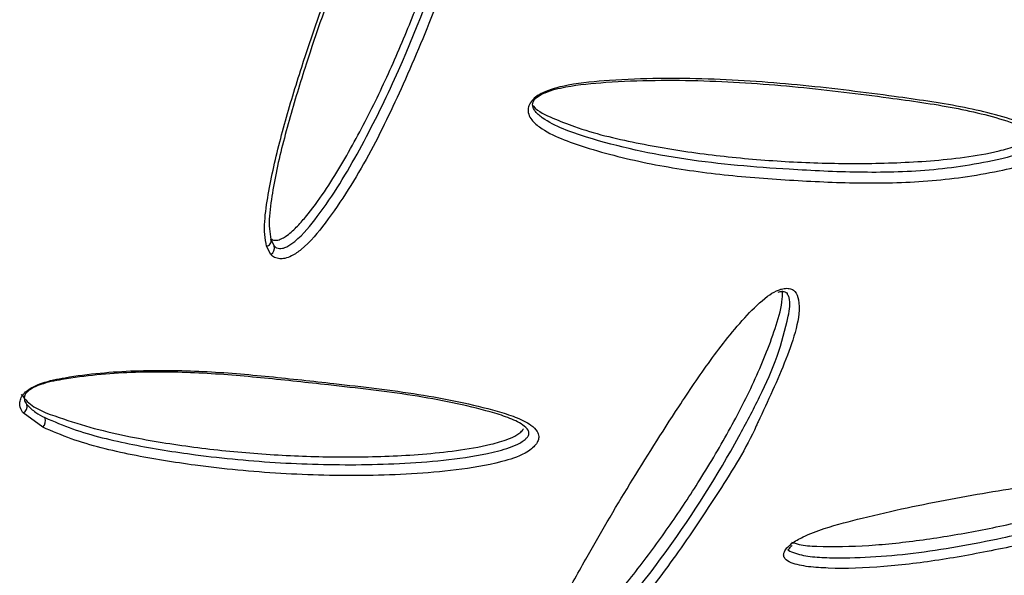
# Model space of a CAD drawing. Units: metres. Extents: x 0.0006 to 0.0847, y 0.0021 to 0.0981.
# Drawn here: x 0.0697 to 0.0701, y 0.0226 to 0.0228 of the extents above; entities that cross this region are included whole.
import ezdxf

# ---------------------------------------------------------------- set-up
doc = ezdxf.new("R2010")
doc.units = ezdxf.units.M

msp = doc.modelspace()

# ---------------------------------------------------------------- linework, layer by layer
at = {"color": 7, "linetype": 'Continuous', "lineweight": 25}
for p, q in [((0.0698191402866836, 0.02272679086848935), (0.0698202502515295, 0.02272457676655078)), ((0.06981907836209772, 0.022721671275405), (0.06981764278928719, 0.02272447499409827)), ((0.0699951784012216, 0.02270808982331441), (0.06999490338053443, 0.02270872403895919)), ((0.06974140296021672, 0.02266279212018311), (0.06973470208928859, 0.02266769265987621))]:
    msp.add_line(p, q, dxfattribs=at)
for centre, radius, start, end in [((0.06981734320577287, 0.0227263108069009), 1.860096483621483e-06, 279.2683146087451, 14.9564180719718), ((0.06981782501288125, 0.02272386587459683), 2.527281122312173e-06, 299.7309556575627, 16.33704676652639), ((0.06973365709504743, 0.0226698403629849), 2.388439157094648e-06, 295.9458699371557, 16.30030605591856), ((0.06973911229289154, 0.02266499436978757), 3.177587153013944e-06, 316.1273986334132, 19.9806734702763)]:
    msp.add_arc(centre, radius, start, end, dxfattribs=at)
for points, knots in [([(0.0698176427892872, 0.02272447499409827), (0.06981740971850978, 0.02272578756167946), (0.06981667210537881, 0.02272994152338112), (0.06981737226861344, 0.02273750564603506), (0.06981961391805248, 0.02275002398163076), (0.06982355415106216, 0.02276603858442773), (0.0698308128573674, 0.02278964307038601), (0.06984049936941114, 0.0228176692685364), (0.06985206727989367, 0.02284546268241277), (0.0698627515851412, 0.02286881513436347), (0.06987152135388479, 0.02288371283051975), (0.0698788120819069, 0.02289286281310119), (0.06988312208943859, 0.02289572205313087), (0.06988548491537461, 0.0228964437055704), (0.06988746188943976, 0.02289645600449104), (0.06988927566207948, 0.02289577371855583), (0.06989133243224038, 0.02289393145540984), (0.06989364879757107, 0.02288788621305624), (0.0698938107383407, 0.02287755643976337), (0.06989080817555203, 0.02285906665306003), (0.06988554094017105, 0.02283542597439013), (0.06987600510552264, 0.02280717828508309), (0.06986477590066319, 0.02278055021976116), (0.06985285346004784, 0.02275534319196829), (0.06984118868904446, 0.02273653437499041), (0.06983186395029647, 0.02272501338207152), (0.06982669349590012, 0.02272127751212349), (0.06982408220111072, 0.02272027550458025), (0.06982204215324211, 0.02272011217015896), (0.06982029219611562, 0.02272056040235057), (0.06981948251508735, 0.02272130140385797), (0.06981907836209772, 0.022721671275405)], [0, 0, 0, 0, 0.01185538527602967, 0.03751945202744314, 0.0632710839825684, 0.1161118229550266, 0.1689874091180192, 0.2558912233770353, 0.3427809351381849, 0.3941388123215964, 0.4452845527300491, 0.4681995883292776, 0.4762564350650891, 0.4808039356638762, 0.4853511337101601, 0.4902932610644936, 0.495208424559409, 0.5068843134390314, 0.5409299687814393, 0.5754403721324516, 0.651714513996212, 0.7281817238506354, 0.804594417990375, 0.8732519639251008, 0.9416615998207621, 0.9708739597290983, 0.9800954860402757, 0.9857273365256725, 0.990184670831756, 0.9951006699070376, 0.9999999999999999, 0.9999999999999999, 0.9999999999999999, 0.9999999999999999]), ([(0.0698202502515295, 0.02272457676655078), (0.06982025079492321, 0.02272457616476219), (0.06982047987244618, 0.0227243224698182), (0.06982099484638052, 0.02272389793084009), (0.06982200783838712, 0.0227236218755097), (0.06982324323221352, 0.02272373416516039), (0.06982509874249337, 0.02272447588817329), (0.06982961560138284, 0.02272779851529579), (0.06983560662136769, 0.02273521341483086), (0.0698427458439954, 0.02274573142821828), (0.0698516372961179, 0.02276131624701993), (0.06986538610326345, 0.02278907029449481), (0.06987676913482552, 0.02281936706169), (0.06988514109056486, 0.02284755093280627), (0.0698891505834861, 0.02286493974739564), (0.06989061216064588, 0.02287947941588227), (0.06989022432676181, 0.02288929207654996), (0.0698886503865679, 0.02289348229242306), (0.06988715524757906, 0.02289492047498467), (0.0698860432706717, 0.02289542116471094), (0.06988483424011827, 0.02289546178058084), (0.0698831873310262, 0.02289496410986755), (0.06987953190074807, 0.02289244776002781), (0.06987267442224433, 0.02288377207246915), (0.0698643609218547, 0.02286915253293781), (0.0698534159552349, 0.0228462101862453), (0.06984213620987229, 0.02281854444803299), (0.06983229529847874, 0.02279076567311317), (0.06982516863812596, 0.0227673159980518), (0.06982112020161182, 0.02275152106766688), (0.0698190398585754, 0.02273923337418436), (0.06981823490329733, 0.02273195515910434), (0.06981893142077975, 0.02272798223586306), (0.0698191402866836, 0.02272679086848935)], [0, 0, 0, 0, 7.653146383333956e-06, 0.003226323308647236, 0.00608250253635413, 0.008719744717940304, 0.01261061257710197, 0.02038973510047511, 0.04896288134565001, 0.08384472059249777, 0.1187724312297614, 0.1895899252669376, 0.3289844993629432, 0.3766157209758057, 0.4242429866996055, 0.4716178216774134, 0.4941183942623525, 0.5039028970637287, 0.5072301751108511, 0.5101792560512479, 0.5129107507166748, 0.5159774181486874, 0.5225264917673562, 0.5445361069500564, 0.5964954135798823, 0.649286878350602, 0.7386121229211611, 0.8284117851234423, 0.8826357615624365, 0.9370586433146408, 0.9628441628812154, 0.9888580147669961, 1, 1, 1, 1]), ([(0.06981914896884492, 0.02272703257857992), (0.06981931329113888, 0.02272689281470608), (0.06981964235501185, 0.02272661293033664), (0.06982036827563563, 0.02272648218484663), (0.06982138449088561, 0.02272650419288476), (0.06982270010813676, 0.02272695496767241), (0.0698250555646834, 0.02272834135191282), (0.06982785635141893, 0.02273089318688883), (0.06983475310209633, 0.02273870562618936), (0.06984323095753728, 0.02275197571065697), (0.06985317866328074, 0.02277034021755133), (0.06986194848385519, 0.0227891701947138), (0.06987014618545082, 0.02280922712754238), (0.06987764015707523, 0.022830570671714), (0.069884056359232, 0.02285321399882402), (0.06988800091120845, 0.02287247397534232), (0.06988885263247169, 0.02288597285019165), (0.06988841968252427, 0.02289268823736562), (0.06988728916934057, 0.02289519431771148), (0.0698869337253316, 0.02289598225301181)], [0, 0, 0, 0, 0.00397074238681792, 0.007951616527551122, 0.01192138417570124, 0.01985016232629656, 0.02779572923422292, 0.05145028186692657, 0.07490328548515032, 0.1846633671259957, 0.2946154106466375, 0.4045623647918904, 0.5145132380657659, 0.6401759005097346, 0.7658413747294136, 0.8914579087816724, 0.9542578899408523, 0.9856182491168664, 1, 1, 1, 1]), ([(0.07007960660779344, 0.02275436612951537), (0.07007877537518517, 0.02275392742459422), (0.07007477673226459, 0.02275181703538462), (0.07006209569369332, 0.02274891741632095), (0.07004274759287096, 0.02274620602043127), (0.07001908678676622, 0.0227458237553579), (0.06999568928747396, 0.02274693647584158), (0.06997203293800444, 0.02274875889485024), (0.06994862454348931, 0.0227521772434844), (0.06993070515358532, 0.02275665398679885), (0.06991794724389858, 0.02276096496599116), (0.06991161257669222, 0.02276417550207002), (0.06990788033437115, 0.02276734364017), (0.06990675718299888, 0.02276970353690554), (0.06990671817643068, 0.02277155874713836), (0.06990737161662684, 0.02277332372145018), (0.06990880246709454, 0.02277498092793776), (0.06991069530583825, 0.02277628704955395), (0.06991452334689657, 0.02277809917814314), (0.06992263044692197, 0.02278000124933978), (0.06994129461855568, 0.02278170212170944), (0.06996833450219175, 0.02278185711086818), (0.07000068664190259, 0.02277952379788646), (0.07002914792098104, 0.0227758917540298), (0.07005436477537923, 0.02277233043978228), (0.0700712622140555, 0.02276812639346732), (0.07008093313038449, 0.02276405554571084), (0.07008341714340657, 0.02276107890525186), (0.07008369282936058, 0.02275929524886642), (0.07008320797990163, 0.02275769168966058), (0.07008205703365154, 0.02275614914252407), (0.0700807068605794, 0.02275505005504289), (0.07007984836353882, 0.02275451640673147), (0.07007960660779344, 0.02275436612951537)], [0, 0, 0, 0, 0.006481364274111394, 0.0311785908210066, 0.09370760635683334, 0.1566845978074669, 0.2196769257035296, 0.2841584884351268, 0.3486629387345533, 0.413002928519778, 0.4373981167971324, 0.4616776745185721, 0.4741394016320486, 0.4807785856452032, 0.4851179316794269, 0.4899730771211566, 0.4952379158062752, 0.5004558750046315, 0.5057323787567131, 0.5244542156609875, 0.5589248625185748, 0.643565285819384, 0.7285376804806702, 0.8134412088223326, 0.8774869426556883, 0.9412858409289842, 0.9689014510963888, 0.977879908610264, 0.9834691501730403, 0.9879407039932675, 0.9930057242986626, 0.9980303876942966, 1, 1, 1, 1]), ([(0.07007761248048973, 0.02275768589171635), (0.07007779015078539, 0.02275779556088045), (0.07007837141965999, 0.02275815435620614), (0.07007924145231018, 0.02275883169059353), (0.07007997291490176, 0.02275968377211884), (0.07008030833083967, 0.02276053213491518), (0.07008015566831235, 0.02276165410631111), (0.07007801284788347, 0.02276409443358637), (0.07006871999198477, 0.02276791913790766), (0.07005220150985912, 0.0227719719467694), (0.07002721047512177, 0.02277545285848896), (0.0699989931406511, 0.02277900154417112), (0.06996686833922834, 0.02278126686846331), (0.06994010427249288, 0.0227810811704817), (0.06992185527487414, 0.02277939005547948), (0.06991421590492158, 0.02277762809805019), (0.06991090982054253, 0.02277607602659651), (0.06990956340361691, 0.02277516422859177), (0.06990865734066733, 0.02277414140934287), (0.0699082768868458, 0.02277310705394883), (0.0699083152720489, 0.0227719242275651), (0.06990922822009128, 0.02277010950900628), (0.06991262458562299, 0.02276729458733147), (0.06991862986409828, 0.02276427425148484), (0.06993477664366891, 0.02275888220965891), (0.06996030705146011, 0.02275336559632072), (0.06999184420516737, 0.02275078287019306), (0.07001930212914181, 0.02274944375207842), (0.0700432538478296, 0.02274983738425461), (0.07006213492103827, 0.02275271856400717), (0.07007387704884488, 0.02275571035646931), (0.07007693888479777, 0.02275732965121774), (0.07007761248048973, 0.02275768589171635)], [0, 0, 0, 0, 0.001501793772919132, 0.004913291628360862, 0.007929431383776596, 0.01063496567003783, 0.01450073096253806, 0.02201698733657672, 0.04891364705106883, 0.1143631335635339, 0.1800728896525017, 0.2676256342869425, 0.3552491249017338, 0.4425299019291301, 0.4774202793924961, 0.4953006410658952, 0.4997638438784811, 0.5036091329560356, 0.5068825825219138, 0.5096733219894479, 0.5123979745935259, 0.5173983540959385, 0.5286445467367865, 0.5530233650699443, 0.5775226321007261, 0.677004112407621, 0.7766983825749707, 0.8430810035061975, 0.909431086244214, 0.9751693788722374, 0.9945373299949064, 1, 1, 1, 1]), ([(0.06990834672081436, 0.02277248529493691), (0.06990842615235454, 0.0227723851920586), (0.06991004013704653, 0.02277035118248458), (0.06991521627022834, 0.02276812073263859), (0.06992659364920446, 0.02276351553861822), (0.06994356567576672, 0.02275949895116124), (0.06996525859640983, 0.02275589377460574), (0.06998736573365577, 0.02275364853067064), (0.07000969967151953, 0.02275255372289046), (0.07003230709747008, 0.02275269844882351), (0.0700514607353512, 0.02275407290726851), (0.07006521650700896, 0.02275634391377961), (0.07007222749499137, 0.02275830715225629), (0.07007571514787106, 0.0227598454376207), (0.07007728960170653, 0.02276093296727005), (0.07007803513421047, 0.0227616685858186), (0.07007828216811, 0.02276206730283132), (0.07007840550774536, 0.02276226637514914)], [0, 0, 0, 0, 0.002494557296256446, 0.05068738790787926, 0.09893530601065165, 0.2276436282786791, 0.3564049235166733, 0.4851438475808418, 0.6139120046140427, 0.7426729694682512, 0.8713866156318277, 0.9357340027263256, 0.9678633574629854, 0.9839289049137929, 0.9919339615347076, 0.9959727703566508, 1, 1, 1, 1]), ([(0.06990672765042137, 0.02257764725136161), (0.06990704500391745, 0.02257880261947042), (0.06990795108898704, 0.02258210134409827), (0.06991188927294376, 0.02259046713431843), (0.06991786792110555, 0.02260259181971901), (0.06992818380826377, 0.02262103420661887), (0.06994113104074323, 0.02264335331590234), (0.06995562052434215, 0.02266611444459346), (0.06996857157573645, 0.02268551002308018), (0.06997858996365244, 0.02269831994720715), (0.06998651770644197, 0.02270624765837179), (0.06999053888724614, 0.02270896958317809), (0.06999186046325691, 0.02270942872828264), (0.06999211797422855, 0.02270951819336148)], [0, 0, 0, 0, 0.03053737825572286, 0.08718814458638258, 0.2034319757126983, 0.3197524668367628, 0.5109313281662023, 0.7020791655467975, 0.8150608633216513, 0.9275758834550133, 0.9779864488580668, 0.9957106281456573, 1, 1, 1, 1]), ([(0.06999211797422855, 0.02270951819336148), (0.06999245947785074, 0.02270965554002747), (0.06999339877614599, 0.02271003330904901), (0.06999498385589129, 0.0227102137151979), (0.0699965780372067, 0.02270992291524238), (0.06999825162113434, 0.02270874029773922), (0.06999962528810313, 0.02270433285921886), (0.06999841235588428, 0.02269636270139635), (0.06999338463356367, 0.02268222577194143), (0.06998844330533227, 0.02267169896530569), (0.06998510597757447, 0.02266458925667245)], [0, 0, 0, 0, 0.01536753724162397, 0.042268077394194, 0.07150495997152163, 0.1005823284095259, 0.1696551320124173, 0.3710641116152498, 0.575222470580701, 1, 1, 1, 1]), ([(0.06990694752624303, 0.022577226395301), (0.06990706082618808, 0.0225772485767899), (0.06990762671188047, 0.02257735936402106), (0.06990877655783012, 0.02257788206711979), (0.06991112902240691, 0.02257924360483759), (0.06991409916964395, 0.02258152121840819), (0.06992166421391052, 0.02258816399753902), (0.06993159367206285, 0.02259892969048419), (0.06994365561246081, 0.02261362946900139), (0.069954656090843, 0.02262859351954347), (0.06996525807335731, 0.02264449871260967), (0.06997528670778619, 0.02266139742317992), (0.06998453019750851, 0.02267935344409506), (0.06999049723809729, 0.02269445914534584), (0.06999345857646166, 0.02270460639825211), (0.0699934042994986, 0.02270835210002228), (0.06999339135954216, 0.02270924509799008)], [0, 0, 0, 0, 0.002059050788072031, 0.01028409484426176, 0.01852655498474662, 0.04306498118838195, 0.06739432731787641, 0.1812556928346662, 0.2953161930590349, 0.4093714137389715, 0.523430699989249, 0.6537888605012583, 0.7841499378534932, 0.9144602463450602, 0.9796068051150346, 1, 1, 1, 1]), ([(0.06990741518904867, 0.02257360266612903), (0.06990741557259673, 0.02257360234120121), (0.06990757726427767, 0.02257346536196099), (0.06990796584575593, 0.02257325974113496), (0.06990882684207314, 0.02257324695006675), (0.06990995551256833, 0.02257354408993089), (0.06991175249184775, 0.02257438719174779), (0.06991639629101887, 0.02257748994959484), (0.06992308516915577, 0.02258369616080967), (0.06993133346357563, 0.02259229301252132), (0.0699420050293717, 0.0226047955795015), (0.06995901990554795, 0.02262688196028094), (0.06997409527463616, 0.02265084618588573), (0.06998578963313898, 0.0226731625802106), (0.06999203677287018, 0.02268696616683373), (0.06999490164780081, 0.02269817756549216), (0.06999641058743103, 0.02270552065664155), (0.06999535555932636, 0.02270772044026575), (0.0699951784012216, 0.02270808982331441)], [0, 0, 0, 0, 1.534745124565049e-05, 0.006469997717893876, 0.01219771664665244, 0.01748638404419556, 0.02528904477008722, 0.04088912577828641, 0.09818908406338492, 0.1681403563735241, 0.2381836181598878, 0.3801994612654968, 0.6597382706195114, 0.7552568735787245, 0.8507675434851169, 0.945771994332118, 0.9908941471170114, 1, 1, 1, 1]), ([(0.06999199158487239, 0.02270885182994344), (0.06999222040005357, 0.02270891945560351), (0.06999277394922679, 0.02270908305544874), (0.06999356258093127, 0.02270908325117471), (0.06999440199757158, 0.02270888901012672), (0.0699949788966487, 0.02270853640697458), (0.06999511439887404, 0.02270820257079655), (0.0699951626490721, 0.02270808369701671)], [0, 0, 0, 0, 0.108295525947152, 0.2619882935288804, 0.4686753700726409, 0.8108037078214974, 1, 1, 1, 1]), ([(0.06973470208928859, 0.02266769265987621), (0.06973458662193582, 0.02266785362796755), (0.06973406466989583, 0.02266858125895266), (0.06973351624140772, 0.02266988074018685), (0.06973354284841961, 0.02267169981564887), (0.06973421054777279, 0.02267335488621069), (0.06973574060440435, 0.02267515153052227), (0.06973815639361122, 0.02267669579136446), (0.06974269634891052, 0.0226784963750479), (0.06975442197694902, 0.02268081109818289), (0.06977292910046445, 0.0226824155224133), (0.06979616166185391, 0.02268208271059668), (0.06981864128739262, 0.02268013330814221), (0.0698431717188844, 0.02267739207443231), (0.06986973915363354, 0.02267437893943351), (0.06989005613043345, 0.02267019342580279), (0.06990246873336922, 0.02266636603301364), (0.06990717165238364, 0.02266411716312625), (0.06990938098095159, 0.02266217164037112), (0.06991016683805103, 0.02266081571681819), (0.06991049072945588, 0.02265987391211729), (0.06991025333513934, 0.02265828376144696), (0.0699094003581845, 0.02265677376249538), (0.0699078371554307, 0.02265524617835625), (0.06990402596800643, 0.02265284972421212), (0.0698950737460114, 0.02265009947960534), (0.06987708431993683, 0.02264725716287926), (0.06985195974800566, 0.02264599281539298), (0.0698223993168568, 0.02264666859695957), (0.06979569161132063, 0.02264925839457019), (0.06977179274856717, 0.02265312941938408), (0.0697542188953245, 0.02265730795396982), (0.06974460396417238, 0.02266142235374823), (0.06974140296021672, 0.02266279212018311)], [0, 0, 0, 0, 0.001858805106326219, 0.008402436653191582, 0.0129048373642522, 0.0176508876221966, 0.02237334238818935, 0.02998046572673815, 0.03751665668023316, 0.05711807643443394, 0.1172070065587254, 0.1776860261298204, 0.2385790648128064, 0.2992354967094683, 0.3811244559223298, 0.462810317111944, 0.4834680062759715, 0.5040247095094664, 0.5153882272669624, 0.5154886495038572, 0.5219660855904283, 0.5264503271324662, 0.5313897358601657, 0.5363001365311776, 0.5424028913913257, 0.5628660411423795, 0.6035087787316568, 0.6847269325761288, 0.7660875650802058, 0.8474555678215795, 0.9085417193503211, 0.9695516989663634, 1, 1, 1, 1]), ([(0.06974209861451107, 0.02266608016134201), (0.06974521861650994, 0.02266475407323315), (0.06975469654369332, 0.02266072568910418), (0.06977205604606164, 0.02265664032823752), (0.06979577101522184, 0.02265284911997332), (0.06982230113605498, 0.02265032404876789), (0.0698516540968991, 0.02264971027089008), (0.06987648626778686, 0.02265099338407844), (0.06989395388495784, 0.02265380247681658), (0.06990221895945409, 0.02265632406119953), (0.06990535435314026, 0.02265825639054563), (0.069906387842284, 0.02265919269817493), (0.06990692991122126, 0.02265998794857715), (0.06990712414235445, 0.02266086551089929), (0.0699066612801379, 0.02266217194903181), (0.06990432129520287, 0.02266414040018202), (0.06989992715024367, 0.02266620037165153), (0.06988774120148479, 0.02266989734847853), (0.0698676909733731, 0.02267397748368421), (0.06984133755665675, 0.02267691390837526), (0.06981702086647053, 0.02267959549668958), (0.06979473580898779, 0.02268150596975859), (0.0697717041145892, 0.02268181355783065), (0.0697535278078383, 0.02268019523356208), (0.06974221574628314, 0.02267796690442304), (0.06973828457262983, 0.02267641869886182), (0.06973647506604469, 0.02267530025260778), (0.06973547630441769, 0.02267415546638299), (0.06973508873438665, 0.0226731914163366), (0.06973508499580217, 0.02267204577640367), (0.06973547661304509, 0.02267116911428221), (0.06973585748924585, 0.02267063886529634), (0.06973594952800911, 0.02267051073058804)], [0, 0, 0, 0, 0.03076086850387759, 0.09344521954944175, 0.1562086715177057, 0.2401098552068964, 0.3240034085582019, 0.4074533862401014, 0.448502061139327, 0.4674932464480467, 0.4720983485870862, 0.4752185040572415, 0.478110478332638, 0.4809271986061778, 0.4857019312093135, 0.4958402749774222, 0.5162868172133804, 0.5368404904831422, 0.6208025054367351, 0.7049778332944953, 0.7673621450100732, 0.8299921575948268, 0.8921888270711684, 0.9539791132261394, 0.9728237515413849, 0.9794946349456776, 0.9852079025990238, 0.9881173712508238, 0.9908656044094815, 0.99363392258827, 0.9984616369028586, 1, 1, 1, 1]), ([(0.06973406476250871, 0.02267397094155206), (0.06973471204441141, 0.02267313997229224), (0.06973772462538906, 0.02266927247317829), (0.06974705146928817, 0.02266604213900737), (0.06975881965759984, 0.02266223670710528), (0.06977420647806112, 0.02265882339993253), (0.0697927711197619, 0.02265581111345574), (0.06981467567856559, 0.02265361213501251), (0.06983683969803606, 0.02265254941396555), (0.06985931130220477, 0.02265270835911687), (0.06987837548290571, 0.02265408760282553), (0.06989207091673726, 0.02265635733287573), (0.06989905098871649, 0.02265831753992284), (0.06990252192544794, 0.02265985229911301), (0.06990408795751354, 0.02266093622315257), (0.06990483034616118, 0.0226616691036332), (0.06990507698630556, 0.02266206715736434), (0.0699052004259712, 0.02266226637724234)], [0, 0, 0, 0, 0.02023817034030696, 0.09419254074003888, 0.1681318390812248, 0.2419985795726018, 0.3681118465490627, 0.4940898254219606, 0.6202519490464422, 0.74682686707868, 0.8734540952356487, 0.936757445135604, 0.9683619938423425, 0.984177858594897, 0.9920419375782342, 0.9960171100013056, 1, 1, 1, 1]), ([(0.06973594952800911, 0.02267051073058804), (0.06973692499288923, 0.0226695595190147), (0.06973871483243044, 0.02266781418084752), (0.06974104045793444, 0.022666622413798), (0.06974209861451107, 0.02266608016134201)], [0, 0, 0, 0, 0.5450013018835048, 1, 1, 1, 1]), ([(0.06998510597757447, 0.02266458925667245), (0.06998491027081909, 0.02266414465427422), (0.06998136728638248, 0.02265609577842292), (0.06997187124650381, 0.02264083276384413), (0.06995770659478386, 0.02261966182262203), (0.06994269502650158, 0.02259971191920665), (0.06992897041107543, 0.02258450072225783), (0.06991855577733544, 0.02257485148091836), (0.06991325763446081, 0.02257135050910765), (0.06991072832795692, 0.02257018687123338), (0.06990888795049785, 0.02256973086136462), (0.06990769304136951, 0.02256968046463626), (0.06990727990552295, 0.02256990306500123), (0.06990718485444057, 0.02256995427916191)], [0, 0, 0, 0, 0.01279847996729933, 0.2316977523133146, 0.4504409649534956, 0.6469838605941072, 0.8428170752190051, 0.9264419954912387, 0.9528400477190956, 0.9689620950067239, 0.9817219071938, 0.9957947185660092, 1, 1, 1, 1]), ([(0.0699959528138283, 0.02262258490958839), (0.06999613872110041, 0.02262276097725911), (0.06999682594923284, 0.02262341183214577), (0.06999841878899972, 0.02262437267632404), (0.07000213921784201, 0.02262631489322842), (0.07000979592331469, 0.02262904743284469), (0.07002683201311954, 0.02263352688695769), (0.07005107428196655, 0.02263857009329662), (0.07007934719162069, 0.02264322027650677), (0.07010381926552277, 0.02264674975706674), (0.07012481405294337, 0.02264978519215903), (0.07013892006924052, 0.02265158273123223), (0.07014429694082062, 0.02265087110703921), (0.0701457094728042, 0.02265068415968182)], [0, 0, 0, 0, 0.004110769894683231, 0.01519594518922904, 0.02640549413756543, 0.06617867672480063, 0.13940906209651, 0.3192214932832352, 0.499739173511526, 0.6801105522460601, 0.8161710616174173, 0.9517071867710808, 1, 1, 1, 1]), ([(0.06999654447704994, 0.02262363013903997), (0.06999736124693132, 0.02262334938318417), (0.0699998567801003, 0.02262249157051683), (0.07000869406094826, 0.02262198853017041), (0.07002267794584519, 0.02262222657432581), (0.07004128355923755, 0.02262428040657235), (0.07006023411523983, 0.02262741976622724), (0.0700795370419561, 0.02263159420754229), (0.07009921485494172, 0.02263681840389859), (0.07011608910681298, 0.0226421072950878), (0.07012846054453852, 0.02264683836640486), (0.07013441337569298, 0.02264933751443418), (0.07013669465011922, 0.02265056416990283), (0.07013707146897419, 0.02265076678774828)], [0, 0, 0, 0, 0.02478766019589856, 0.07573544227269137, 0.2116460434392376, 0.3476125818448129, 0.4835554972272501, 0.6195292814013842, 0.7554954709355509, 0.8914116939129465, 0.959359841394051, 0.9932870952063831, 1, 1, 1, 1]), ([(0.06999523952468925, 0.02262136532953851), (0.06999524521768141, 0.02262134860346741), (0.06999547979440911, 0.02262065941456316), (0.069998092189212, 0.0226196821199606), (0.07000267379583039, 0.02261856505568119), (0.07001623026157051, 0.02261797594892545), (0.07003770582594551, 0.02261923678650788), (0.07006492036366976, 0.02262422322966444), (0.07008854913071241, 0.02262950177273555), (0.07010937774459511, 0.02263530816607601), (0.07012632221947258, 0.02264154284808974), (0.07013710559033143, 0.02264619531158948), (0.07014012687507049, 0.02264788484190115), (0.0701407915496042, 0.02264825653403517)], [0, 0, 0, 0, 0.0005792829153187451, 0.0238690458263171, 0.0743551896406929, 0.1250907709047032, 0.3311071681313494, 0.5375642323071022, 0.675036135223337, 0.8124406547299311, 0.9485782168699478, 0.9886873457229812, 1, 1, 1, 1]), ([(0.07014015986951769, 0.0226438824710482), (0.07013708280700065, 0.02264247438641468), (0.07012621516566837, 0.0226375012801882), (0.07010895895707286, 0.02263165494853886), (0.07008835530160923, 0.02262581031973221), (0.07006821484763305, 0.02262133553135969), (0.07004782062791884, 0.02261745975438035), (0.07002787951040729, 0.02261501019467107), (0.0700126675998174, 0.0226144002028193), (0.07000452808388481, 0.02261505282520129), (0.07000229035778795, 0.02261523224497854)], [0, 0, 0, 0, 0.05731321978617324, 0.2024201694924806, 0.3485667072681145, 0.4947488353180977, 0.644386932129002, 0.7940781426044263, 0.9433877004445145, 1, 1, 1, 1]), ([(0.07000229035778795, 0.02261523224497854), (0.07000021129397715, 0.02261558410460041), (0.06999706512976205, 0.0226161165597109), (0.06999430388191445, 0.02261766165374443), (0.06999370391167242, 0.02261910135461303), (0.06999400787742326, 0.02262038225663745), (0.06999474003285121, 0.02262155895727195), (0.06999560210375919, 0.02262228822633346), (0.0699959528138283, 0.02262258490958839)], [0, 0, 0, 0, 0.4343018623568927, 0.6572116597946885, 0.7759704120968547, 0.8535906919099862, 0.940437360681788, 1, 1, 1, 1]), ([(0.06999539864850951, 0.02262081124755447), (0.06999539655567265, 0.02262080169248987), (0.06999539091653456, 0.02262077594641777), (0.06999556542123708, 0.02262119370094749), (0.06999599795257486, 0.02262182373722725), (0.06999652439165113, 0.02262234554160938), (0.06999679078015227, 0.02262260958486436)], [0, 0, 0, 0, 0.1478987232971406, 0.3985123444492766, 0.6956354453188868, 1, 1, 1, 1])]:
    msp.add_open_spline(points, degree=3, knots=knots, dxfattribs=at)

doc.saveas('drawing.dxf')
